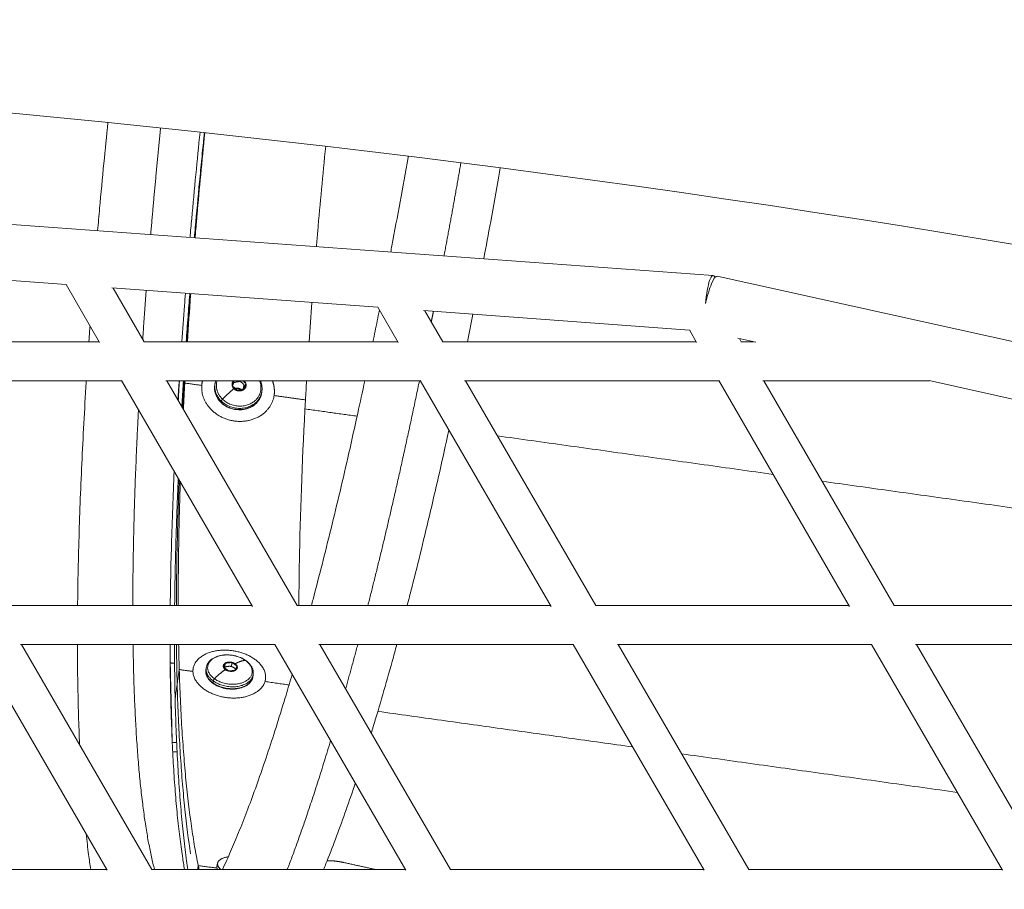
# Model space of a CAD drawing. Units: millimetres. Extents: x -5986 to 6066, y -6112 to 6466.
# Drawn here: x 537 to 941, y 5572 to 5929 of the extents above; entities that cross this region are included whole.
import ezdxf

# ---------------------------------------------------------------- set-up
doc = ezdxf.new("R2010")
doc.units = ezdxf.units.MM
doc.header["$LTSCALE"] = 20
doc.layers.add('2d', color=230, linetype='Continuous')

msp = doc.modelspace()

# ---------------------------------------------------------------- linework, layer by layer
at = {"layer": '2d', "linetype": 'Continuous', "lineweight": 0}
for p, q in [((821.12, 5824.17), (1, 5883.97)), ((555.68, 5820.46), (446.56, 5828.42)), ((569.44, 5796.73), (555.67, 5820.48)), ((1626.22, 5645.75), (822.78, 5823.93)), ((683.57, 5811.14), (574.45, 5819.1)), ((587.75, 5797.04), (574.99, 5819.06)), ((691.91, 5796.73), (683.56, 5811.16)), ((811.45, 5801.82), (702.36, 5809.77)), ((710.22, 5797.04), (702.87, 5809.73)), ((814.36, 5796.76), (811.43, 5801.84)), ((465.19, 5797.04), (569.26, 5797.04)), ((587.67, 5797.04), (691.73, 5797.04)), ((710.13, 5797.04), (814.2, 5797.04)), ((838.59, 5796.86), (831.24, 5798.49)), ((832.68, 5797.04), (831.93, 5798.34)), ((832.57, 5797.04), (837.77, 5797.04)), ((474.19, 5781.04), (578.54, 5781.04)), ((632.23, 5688.47), (578.49, 5781.12)), ((596.66, 5781.04), (701, 5781.04)), ((650.53, 5688.79), (597.03, 5781.04)), ((611.44, 5779.98), (611.55, 5780.5)), ((616.85, 5780.18), (616.74, 5779.67)), ((754.65, 5688.47), (700.96, 5781.12)), ((719.13, 5781.04), (823.44, 5781.04)), ((772.95, 5688.79), (719.49, 5781.04)), ((877.03, 5688.47), (823.4, 5781.12)), ((841.55, 5781.04), (909.91, 5781.04)), ((895.33, 5688.79), (841.93, 5781.04)), ((950.99, 5771.93), (909.77, 5781.08)), ((635.94, 5776.18), (635.83, 5775.67)), ((640.91, 5774.31), (640.92, 5774.35)), ((528, 5688.79), (632.04, 5688.79)), ((650.45, 5688.79), (754.46, 5688.79)), ((772.86, 5688.79), (876.84, 5688.79)), ((895.23, 5688.79), (999.13, 5688.79)), ((572.61, 5580.21), (518.83, 5672.87)), ((536.98, 5672.79), (641.32, 5672.79)), ((590.92, 5580.54), (537.37, 5672.79)), ((695.04, 5580.2), (641.27, 5672.87)), ((659.43, 5672.79), (763.74, 5672.79)), ((713.35, 5580.54), (659.82, 5672.79)), ((817.43, 5580.2), (763.69, 5672.87)), ((781.84, 5672.79), (886.11, 5672.79)), ((835.73, 5580.54), (782.23, 5672.79)), ((939.77, 5580.2), (886.06, 5672.87)), ((904.2, 5672.79), (1008.39, 5672.79)), ((958.07, 5580.54), (904.6, 5672.79)), ((607.64, 5661.83), (607.79, 5662.82)), ((613.15, 5663.24), (613.04, 5662.45)), ((632.45, 5660.47), (632.34, 5659.68)), ((637.35, 5657.63), (637.48, 5658.56)), ((617.6, 5581.77), (617.86, 5583.15)), ((468.36, 5580.54), (572.42, 5580.54)), ((590.83, 5580.54), (694.85, 5580.54)), ((713.26, 5580.54), (817.23, 5580.54)), ((835.64, 5580.54), (939.57, 5580.54))]:
    msp.add_line(p, q, dxfattribs=at)
at = {"layer": '2d'}
msp.add_lwpolyline([(5968.51, 0, 0.413442), (-0.65, 6103.21, 0.413922), (-5968.5, 0, 0.413922), (-0.65, -6103.21, 0.413442)], format="xyb", close=True, dxfattribs=at)
at = {"layer": '2d', "linetype": 'Continuous', "lineweight": 0}
msp.add_ellipse((0.16, 0), major_axis=(0, -6084.15), ratio=0.980967, start_param=0, end_param=3.141593, dxfattribs=at)
at = {"layer": '2d', "linetype": 'Continuous', "lineweight": 0, "extrusion": (0, 0, -1)}
for major_axis, ratio, start_param, end_param in [((0.84, 11.47), 0.194042, -1.585344, 0.362753), ((2.49, 11.23), 0.190036, -1.613325, 0)]:
    msp.add_ellipse((820.29, 5812.7), major_axis=major_axis, ratio=ratio, start_param=start_param, end_param=end_param, dxfattribs=at)
at = {"layer": '2d', "linetype": 'Continuous', "lineweight": 0}
for points, knots in [([(0.16, 6084.15), (-636.47, 6084.15), (-1272.98, 5979.49), (-2481.63, 5571.42), (-3053.55, 5268.06), (-4075.02, 4493.27), (-4524.35, 4021.94), (-5254.97, 2958.91), (-5536.07, 2367.36), (-5901.52, 1123.87), (-5985.77, 472.13), (-5948.78, -825.54), (-5827.53, -1471.25), (-5391.76, -2691.2), (-5077.32, -3265.24), (-4287.07, -4283.44), (-3811.43, -4727.46), (-2747.12, -5440.49), (-2158.67, -5709.43), (-928.51, -6045.01), (-287.03, -6111.65), (984.11, -6035.92), (1613.54, -5893.58), (2796.77, -5414.32), (3350.35, -5077.46), (4325.72, -4243.22), (4747.31, -3745.95), (5415.81, -2641.23), (5662.56, -2033.95), (5956.16, -770.81), (6002.93, -115.15), (5891.65, 1178.12), (5733.62, 1815.52), (5228.69, 3007.46), (4881.91, 3561.8), (4034.69, 4531.23), (3534.44, 4946.18), (2431.13, 5594.65), (1828.3, 5828.11), (808.66, 6042.16), (404.42, 6084.15), (0.16, 6084.15)], [0, 0, 0, 0, 0.319828, 0.319828, 0.639692, 0.639692, 0.959648, 0.959648, 1.279709, 1.279709, 1.599847, 1.599847, 1.920009, 1.920009, 2.240137, 2.240137, 2.56018, 2.56018, 2.880117, 2.880117, 3.199969, 3.199969, 3.519798, 3.519798, 3.839676, 3.839676, 4.159652, 4.159652, 4.47973, 4.47973, 4.799877, 4.799877, 5.120037, 5.120037, 5.440152, 5.440152, 5.760176, 5.760176, 6.080095, 6.080095, 6.283185, 6.283185, 6.283185, 6.283185]), ([(0.16, 5915.85), (-618.86, 5915.85), (-1237.77, 5813.98), (-2412.91, 5416.75), (-2968.95, 5121.49), (-3961.77, 4367.44), (-4398.41, 3908.84), (-5108.05, 2874.74), (-5380.99, 2299.46), (-5735.55, 1090.43), (-5817.16, 456.91), (-5780.82, -804.32), (-5662.89, -1431.8), (-5239.44, -2617.34), (-4933.96, -3175.17), (-4166.32, -4164.81), (-3704.24, -4596.42), (-2670.17, -5289.74), (-2098.3, -5551.29), (-902.62, -5877.78), (-278.99, -5942.61), (956.88, -5868.9), (1568.9, -5730.35), (2719.29, -5263.84), (3257.47, -4935.98), (4205.4, -4124.13), (4615.02, -3640.33), (5264.24, -2565.78), (5503.76, -1975.25), (5788.51, -747.22), (5833.71, -109.93), (5725.25, 1146.96), (5571.62, 1766.36), (5081.03, 2924.68), (4744.15, 3463.38), (3921.16, 4405.68), (3435.15, 4809.06), (2363.11, 5439.67), (1777.23, 5666.74), (786.18, 5874.99), (393.18, 5915.85), (0.16, 5915.85)], [0, 0, 0, 0, 0.32018, 0.32018, 0.640321, 0.640321, 0.960367, 0.960367, 1.280303, 1.280303, 1.600159, 1.600159, 1.91999, 1.91999, 2.239858, 2.239858, 2.559813, 2.559813, 2.879878, 2.879878, 3.200032, 3.200032, 3.520211, 3.520211, 3.840338, 3.840338, 4.160363, 4.160363, 4.480281, 4.480281, 4.800129, 4.800129, 5.119962, 5.119962, 5.439842, 5.439842, 5.759817, 5.759817, 6.079901, 6.079901, 6.283185, 6.283185, 6.283185, 6.283185]), ([(568.63, 5842.58), (568.9, 5845.63), (569.17, 5848.69), (570.01, 5857.88), (570.58, 5864.05), (571.73, 5875.8), (572.28, 5881.36), (572.86, 5886.96)], [568.411903, 568.411903, 568.411903, 568.411903, 578.182817, 578.182817, 597.694332, 597.694332, 615.108709, 615.108709, 615.108709, 615.108709]), ([(610.65, 5883.01), (610.05, 5877.19), (609.48, 5871.41), (608.33, 5859.54), (607.76, 5853.46), (606.98, 5844.89), (606.76, 5842.35), (606.54, 5839.82)], [832.634824, 832.634824, 832.634824, 832.634824, 850.750815, 850.750815, 870.006067, 870.006067, 878.128978, 878.128978, 878.128978, 878.128978]), ([(612.44, 5882.81), (612.39, 5882.37), (612.35, 5881.93), (612.22, 5880.7), (612.14, 5879.91), (611.98, 5878.33), (611.9, 5877.54), (611.66, 5875.17), (611.5, 5873.59), (611.03, 5868.86), (610.73, 5865.71), (609.82, 5856.3), (609.24, 5850.07), (608.57, 5842.48), (608.45, 5841.08), (608.33, 5839.69)], [38.066729, 38.066729, 38.066729, 38.066729, 39.440125, 39.440125, 41.911298, 41.911298, 44.382983, 44.382983, 49.327813, 49.327813, 59.222782, 59.222782, 79.02239, 79.02239, 83.504392, 83.504392, 83.504392, 83.504392]), ([(608.47, 5839.68), (608.55, 5840.63), (608.64, 5841.57), (608.78, 5843.19), (608.83, 5843.87), (608.92, 5844.88), (608.95, 5845.21), (608.99, 5845.72), (609.01, 5845.88), (609.04, 5846.22), (609.05, 5846.38), (610.06, 5857.88), (611.21, 5869.97), (612.51, 5882.81)], [69.471658, 69.471658, 69.471658, 69.471658, 72.848642, 72.848642, 75.27693, 75.27693, 76.491074, 76.491074, 77.098146, 77.098146, 77.705218, 77.705218, 117.691513, 117.691513, 117.691513, 117.691513]), ([(608.47, 5839.68), (608.54, 5840.45), (608.61, 5841.22), (608.74, 5842.75), (608.8, 5843.51), (608.9, 5844.65), (608.94, 5845.03), (608.98, 5845.6), (609, 5845.79), (609.03, 5846.08), (609.03, 5846.17), (609.05, 5846.36), (609.06, 5846.46), (609.6, 5852.64), (610.17, 5858.76), (611.32, 5870.85), (611.9, 5876.81), (612.51, 5882.81)], [70.349764, 70.349764, 70.349764, 70.349764, 72.837683, 72.837683, 75.271667, 75.271667, 76.48867, 76.48867, 77.097173, 77.097173, 77.401006, 77.401006, 77.704703, 77.704703, 97.174637, 97.174637, 115.882772, 115.882772, 115.882772, 115.882772]), ([(608.63, 5839.66), (608.67, 5840.19), (608.72, 5840.71), (608.87, 5842.58), (608.99, 5843.92), (609.16, 5845.92), (609.21, 5846.58), (609.3, 5847.58), (609.33, 5847.91), (609.37, 5848.4), (609.38, 5848.57), (609.41, 5848.89), (609.43, 5849.05), (610.36, 5859.75), (611.41, 5870.94), (612.59, 5882.8)], [66.111543, 66.111543, 66.111543, 66.111543, 67.992065, 67.992065, 72.848642, 72.848642, 75.27693, 75.27693, 76.491074, 76.491074, 77.098146, 77.098146, 77.705218, 77.705218, 115.519638, 115.519638, 115.519638, 115.519638]), ([(662.18, 5877.21), (661, 5865.44), (659.91, 5853.79), (658.72, 5840.21), (658.54, 5838.12), (658.37, 5836.04)], [-117754.865031, -117754.865031, -117754.865031, -117754.865031, -117717.937293, -117717.937293, -117711.206083, -117711.206083, -117711.206083, -117711.206083]), ([(688.86, 5833.81), (689.02, 5834.67), (689.18, 5835.52), (690.47, 5842.33), (691.59, 5848.33), (693.81, 5860.41), (694.9, 5866.49), (696.01, 5872.79), (696.04, 5872.96), (696.07, 5873.14)], [559.045886, 559.045886, 559.045886, 559.045886, 561.80824, 561.80824, 581.053496, 581.053496, 600.304249, 600.304249, 600.853333, 600.853333, 600.853333, 600.853333]), ([(733.82, 5868.36), (733.61, 5867.2), (733.41, 5866.03), (732.1, 5858.67), (730.99, 5852.51), (728.92, 5841.24), (727.97, 5836.12), (727.01, 5831.03)], [847.629931, 847.629931, 847.629931, 847.629931, 851.280269, 851.280269, 870.778164, 870.778164, 887.178892, 887.178892, 887.178892, 887.178892]), ([(604.63, 5816.89), (604.5, 5815.19), (604.37, 5813.49), (603.86, 5806.84), (603.49, 5801.92), (603.15, 5797.04)], [902.910041, 902.910041, 902.910041, 902.910041, 908.501829, 908.501829, 924.830773, 924.830773, 924.830773, 924.830773]), ([(606.43, 5816.76), (606.42, 5816.63), (606.41, 5816.49), (606.29, 5814.85), (606.17, 5813.34), (605.94, 5810.34), (605.83, 5808.84), (605.45, 5803.89), (605.2, 5800.46), (604.96, 5797.04)], [108.275552, 108.275552, 108.275552, 108.275552, 108.717545, 108.717545, 113.662308, 113.662308, 118.605137, 118.605137, 130.028223, 130.028223, 130.028223, 130.028223]), ([(605.2, 5797.04), (605.57, 5802.38), (605.95, 5807.64), (606.43, 5814.13), (606.53, 5815.44), (606.63, 5816.75)], [21.805584, 21.805584, 21.805584, 21.805584, 38.852609, 38.852609, 43.212262, 43.212262, 43.212262, 43.212262]), ([(605.2, 5797.04), (605.51, 5801.54), (605.84, 5806.07), (606.23, 5811.38), (606.28, 5812.11), (606.39, 5813.58), (606.45, 5814.32), (606.55, 5815.62), (606.59, 5816.19), (606.63, 5816.75)], [23.675333, 23.675333, 23.675333, 23.675333, 38.784569, 38.784569, 41.214349, 41.214349, 43.644641, 43.644641, 45.498614, 45.498614, 45.498614, 45.498614]), ([(605.46, 5797.04), (605.89, 5803.51), (606.33, 5809.85), (606.81, 5816.29), (606.82, 5816.51), (606.84, 5816.73)], [17.995549, 17.995549, 17.995549, 17.995549, 38.852609, 38.852609, 39.605737, 39.605737, 39.605737, 39.605737]), ([(681.57, 5797.04), (681.86, 5798.46), (682.15, 5799.87), (683.03, 5804.19), (683.62, 5807.11), (684.21, 5810.03)], [518.579922, 518.579922, 518.579922, 518.579922, 523.338479, 523.338479, 533.055046, 533.055046, 533.055046, 533.055046]), ([(565.06, 5797.04), (565.07, 5797.31), (565.09, 5797.57), (565.24, 5799.72), (565.38, 5801.61), (565.51, 5803.51)], [518.726134, 518.726134, 518.726134, 518.726134, 519.603774, 519.603774, 525.912973, 525.912973, 525.912973, 525.912973]), ([(560.42, 5688.79), (560.46, 5692.4), (560.51, 5696.06), (560.67, 5704.76), (560.79, 5709.85), (561.09, 5720.18), (561.26, 5725.42), (561.66, 5736.06), (561.88, 5741.45), (562.39, 5752.37), (562.67, 5757.91), (563.28, 5769.1), (563.61, 5774.76), (563.98, 5780.67), (563.99, 5780.86), (564, 5781.04)], [387.539784, 387.539784, 387.539784, 387.539784, 402.080585, 402.080585, 421.719932, 421.719932, 441.333373, 441.333373, 460.925274, 460.925274, 480.49915, 480.49915, 500.057864, 500.057864, 500.693692, 500.693692, 500.693692, 500.693692]), ([(602.08, 5781.04), (602, 5779.84), (601.92, 5778.65), (601.76, 5776.03), (601.67, 5774.61), (601.59, 5773.19)], [942.869793, 942.869793, 942.869793, 942.869793, 946.971224, 946.971224, 951.864367, 951.864367, 951.864367, 951.864367]), ([(623.95, 5778.84), (623.99, 5778.96), (624.03, 5779.07), (624.11, 5779.31), (624.15, 5779.42), (624.23, 5779.63), (624.26, 5779.72), (624.32, 5779.89), (624.35, 5779.97), (624.4, 5780.11), (624.42, 5780.17), (624.45, 5780.23)], [1.088157, 1.088157, 1.088157, 1.088157, 1.505612, 1.505612, 1.947155, 1.947155, 2.323942, 2.323942, 2.649395, 2.649395, 2.941311, 2.941311, 2.941311, 2.941311]), ([(624.45, 5780.23), (624.54, 5780.26), (624.63, 5780.29), (624.83, 5780.34), (624.93, 5780.37), (625.1, 5780.41), (625.16, 5780.43), (625.28, 5780.46), (625.34, 5780.47), (625.48, 5780.5), (625.54, 5780.51), (625.69, 5780.54), (625.76, 5780.55), (625.91, 5780.58), (625.99, 5780.59), (626.13, 5780.61), (626.2, 5780.62), (626.34, 5780.63), (626.41, 5780.64), (626.5, 5780.65), (626.53, 5780.65), (626.59, 5780.65), (626.62, 5780.65), (626.76, 5780.66), (626.86, 5780.67), (627.01, 5780.67), (627.06, 5780.67), (627.15, 5780.68), (627.19, 5780.68), (627.24, 5780.68)], [0, 0, 0, 0, 0.292557, 0.292557, 0.61924, 0.61924, 0.79948, 0.79948, 0.996962, 0.996962, 1.209232, 1.209232, 1.439331, 1.439331, 1.676011, 1.676011, 1.896779, 1.896779, 2.104532, 2.104532, 2.202153, 2.202153, 2.29615, 2.29615, 2.638365, 2.638365, 2.795508, 2.795508, 2.941311, 2.941311, 2.941311, 2.941311]), ([(627.24, 5780.68), (627.3, 5780.63), (627.37, 5780.58), (627.53, 5780.46), (627.61, 5780.4), (627.73, 5780.29), (627.78, 5780.26), (627.87, 5780.18), (627.91, 5780.14), (628.05, 5780.01), (628.15, 5779.93), (628.25, 5779.83)], [0, 0, 0, 0, 0.364346, 0.364346, 0.724656, 0.724656, 0.908327, 0.908327, 1.096411, 1.096411, 1.468632, 1.468632, 1.468632, 1.468632]), ([(635.37, 5781.04), (635.63, 5780.47), (635.82, 5779.87), (636.11, 5778.44), (636.14, 5777.58), (636.01, 5776.56), (635.98, 5776.37), (635.94, 5776.18)], [3.607612, 3.607612, 3.607612, 3.607612, 5.638912, 5.638912, 8.443015, 8.443015, 9.095224, 9.095224, 9.095224, 9.095224]), ([(656.32, 5688.79), (656.54, 5689.63), (656.76, 5690.46), (658.22, 5695.96), (659.46, 5700.71), (661.92, 5710.4), (663.15, 5715.33), (665.61, 5725.36), (666.84, 5730.46), (669.28, 5740.82), (670.5, 5746.08), (672.92, 5756.74), (674.13, 5762.15), (676.3, 5772.06), (677.26, 5776.53), (678.23, 5781.04)], [385.645557, 385.645557, 385.645557, 385.645557, 389.088475, 389.088475, 408.209806, 408.209806, 427.355751, 427.355751, 446.522361, 446.522361, 465.7064, 465.7064, 484.905193, 484.905193, 500.430108, 500.430108, 500.430108, 500.430108]), ([(619.26, 5772.1), (618.62, 5772.73), (618.06, 5773.45), (617.21, 5774.97), (616.91, 5775.78), (616.57, 5777.43), (616.54, 5778.28), (616.67, 5779.29), (616.71, 5779.48), (616.74, 5779.67)], [0, 0, 0, 0, 2.815888, 2.815888, 5.638302, 5.638302, 8.451601, 8.451601, 9.104872, 9.104872, 9.104872, 9.104872]), ([(628.25, 5779.83), (628.35, 5779.73), (628.44, 5779.64), (628.58, 5779.49), (628.62, 5779.44), (628.71, 5779.35), (628.75, 5779.3), (628.87, 5779.16), (628.95, 5779.08), (629.05, 5778.95), (629.08, 5778.92), (629.11, 5778.88)], [0, 0, 0, 0, 0.371639, 0.371639, 0.559466, 0.559466, 0.743224, 0.743224, 1.103942, 1.103942, 1.272624, 1.272624, 1.272624, 1.272624]), ([(635.83, 5775.67), (635.66, 5774.87), (635.36, 5774.08), (634.51, 5772.66), (633.96, 5771.99), (632.67, 5770.86), (631.92, 5770.38), (630.29, 5769.64), (629.4, 5769.37), (627.58, 5769.08), (626.62, 5769.06), (624.75, 5769.25), (623.81, 5769.47), (622.05, 5770.13), (621.21, 5770.57), (620.03, 5771.41), (619.63, 5771.74), (619.26, 5772.1)], [0, 0, 0, 0, 2.791868, 2.791868, 5.594202, 5.594202, 8.404531, 8.404531, 11.224508, 11.224508, 14.050619, 14.050619, 16.879216, 16.879216, 19.708343, 19.708343, 21.319489, 21.319489, 21.319489, 21.319489]), ([(653.9, 5773.15), (652.65, 5751), (651.84, 5729.93), (651.32, 5702.9), (651.23, 5695.74), (651.21, 5688.79)], [-117641.248845, -117641.248845, -117641.248845, -117641.248845, -117563.031027, -117563.031027, -117533.825733, -117533.825733, -117533.825733, -117533.825733]), ([(712.73, 5760.8), (712.55, 5759.96), (712.37, 5759.12), (710.96, 5752.7), (709.72, 5747.18), (707.24, 5736.29), (705.99, 5730.91), (703.48, 5720.31), (702.22, 5715.09), (699.69, 5704.79), (698.42, 5699.73), (696.64, 5692.75), (696.13, 5690.76), (695.61, 5688.79)], [965.415977, 965.415977, 965.415977, 965.415977, 968.343723, 968.343723, 987.879647, 987.879647, 1007.426551, 1007.426551, 1026.986421, 1026.986421, 1046.561643, 1046.561643, 1054.415292, 1054.415292, 1054.415292, 1054.415292]), ([(600.04, 5743.97), (599.81, 5738.89), (599.6, 5733.88), (599.23, 5723.78), (599.06, 5718.69), (598.78, 5708.7), (598.66, 5703.78), (598.51, 5695.52), (598.46, 5692.13), (598.42, 5688.79)], [986.252564, 986.252564, 986.252564, 986.252564, 1004.602382, 1004.602382, 1023.785955, 1023.785955, 1042.951979, 1042.951979, 1056.585868, 1056.585868, 1056.585868, 1056.585868]), ([(600.23, 5688.79), (600.23, 5689.13), (600.23, 5689.47), (600.24, 5690.39), (600.25, 5690.98), (600.26, 5691.71), (600.26, 5691.86), (600.27, 5692.15), (600.27, 5692.29), (600.27, 5692.73), (600.28, 5693.02), (600.3, 5694.47), (600.31, 5695.63), (600.34, 5697.37), (600.35, 5697.95), (600.37, 5698.81), (600.37, 5699.1), (600.38, 5699.53), (600.38, 5699.68), (600.39, 5699.96), (600.39, 5700.11), (600.44, 5702.51), (600.48, 5704.79), (600.59, 5709.5), (600.66, 5711.92), (600.75, 5714.98), (600.76, 5715.6), (600.8, 5716.84), (600.82, 5717.47), (600.88, 5719.35), (600.92, 5720.61), (600.97, 5722.04), (600.97, 5722.2), (600.98, 5722.52), (600.99, 5722.68), (601.01, 5723.16), (601.02, 5723.48), (601.05, 5724.44), (601.07, 5725.09), (601.1, 5725.89), (601.11, 5726.05), (601.12, 5726.38), (601.12, 5726.54), (601.14, 5727.03), (601.15, 5727.35), (601.19, 5728.33), (601.22, 5728.99), (601.29, 5730.97), (601.34, 5732.29), (601.45, 5734.96), (601.5, 5736.31), (601.58, 5738), (601.59, 5738.34), (601.61, 5738.85), (601.62, 5739.02), (601.63, 5739.36), (601.64, 5739.53), (601.67, 5740.17), (601.69, 5740.63), (601.71, 5741.09)], [-103.31689, -103.31689, -103.31689, -103.31689, -101.93991, -101.93991, -99.580354, -99.580354, -98.993188, -98.993188, -98.407109, -98.407109, -97.238215, -97.238215, -92.606048, -92.606048, -90.316098, -90.316098, -89.177652, -89.177652, -88.61006, -88.61006, -88.043556, -88.043556, -79.126621, -79.126621, -69.803776, -69.803776, -67.44778, -67.44778, -65.081625, -65.081625, -60.318799, -60.318799, -59.72061, -59.72061, -59.121788, -59.121788, -57.922246, -57.922246, -55.515561, -55.515561, -54.912312, -54.912312, -54.308432, -54.308432, -53.098775, -53.098775, -50.671867, -50.671867, -45.78764, -45.78764, -40.862977, -40.862977, -39.625519, -39.625519, -39.005842, -39.005842, -38.385533, -38.385533, -36.712166, -36.712166, -36.712166, -36.712166]), ([(600.94, 5688.79), (600.97, 5696.33), (601.07, 5704.12), (601.3, 5714.66), (601.36, 5717.19), (601.5, 5722.3), (601.57, 5724.87), (601.79, 5731.71), (601.95, 5736.02), (602.12, 5740.38)], [-108.829071, -108.829071, -108.829071, -108.829071, -77.731855, -77.731855, -68.015373, -68.015373, -58.298891, -58.298891, -42.332887, -42.332887, -42.332887, -42.332887]), ([(601.71, 5688.79), (601.68, 5697.89), (601.76, 5707.35), (601.99, 5719.65), (602.05, 5722.14), (602.18, 5727.15), (602.25, 5729.68), (602.4, 5734.67), (602.48, 5737.14), (602.56, 5739.62)], [-116.521668, -116.521668, -116.521668, -116.521668, -77.731855, -77.731855, -68.015373, -68.015373, -58.298891, -58.298891, -48.945962, -48.945962, -48.945962, -48.945962]), ([(561.25, 5631.66), (561.07, 5635.62), (560.92, 5639.69), (560.67, 5648.14), (560.56, 5652.53), (560.42, 5661.49), (560.37, 5666.07), (560.35, 5671.42), (560.35, 5672.11), (560.35, 5672.79)], [303.901831, 303.901831, 303.901831, 303.901831, 323.128491, 323.128491, 342.944222, 342.944222, 362.700732, 362.700732, 365.587607, 365.587607, 365.587607, 365.587607]), ([(598.35, 5672.79), (598.35, 5672.24), (598.35, 5671.68), (598.37, 5666.69), (598.41, 5662.35), (598.55, 5653.87), (598.64, 5649.73), (598.87, 5641.68), (599.02, 5637.76), (599.35, 5630.15), (599.54, 5626.45), (599.97, 5619.31), (600.21, 5615.85), (600.74, 5609.18), (601.02, 5605.97), (601.63, 5599.8), (601.96, 5596.84), (602.66, 5591.19), (603.03, 5588.5), (603.69, 5584.07), (603.98, 5582.27), (604.28, 5580.54)], [1078.847449, 1078.847449, 1078.847449, 1078.847449, 1081.217546, 1081.217546, 1100.308144, 1100.308144, 1119.362826, 1119.362826, 1138.373879, 1138.373879, 1157.331538, 1157.331538, 1176.22334, 1176.22334, 1195.033252, 1195.033252, 1213.740509, 1213.740509, 1232.318085, 1232.318085, 1245.823996, 1245.823996, 1245.823996, 1245.823996]), ([(600.41, 5650.49), (600.39, 5651.68), (600.36, 5652.88), (600.33, 5654.68), (600.32, 5655.28), (600.31, 5656.19), (600.3, 5656.49), (600.29, 5656.94), (600.29, 5657.09), (600.29, 5657.39), (600.28, 5657.54), (600.27, 5658.88), (600.25, 5660.08), (600.23, 5661.88), (600.22, 5662.48), (600.21, 5663.38), (600.21, 5663.68), (600.2, 5664.28), (600.2, 5664.58), (600.18, 5667.25), (600.17, 5669.64), (600.16, 5672.3), (600.16, 5672.55), (600.16, 5672.79)], [-158.254612, -158.254612, -158.254612, -158.254612, -152.786714, -152.786714, -150.079062, -150.079062, -148.731791, -148.731791, -148.059792, -148.059792, -147.388883, -147.388883, -142.060662, -142.060662, -139.422721, -139.422721, -138.11028, -138.11028, -136.802186, -136.802186, -126.492777, -126.492777, -125.455749, -125.455749, -125.455749, -125.455749]), ([(601.25, 5656.52), (601.2, 5658.64), (601.16, 5660.79), (601.08, 5665.13), (601.05, 5667.33), (601.01, 5670.63), (601, 5671.71), (600.99, 5672.79)], [-155.46371, -155.46371, -155.46371, -155.46371, -145.747228, -145.747228, -136.030746, -136.030746, -131.341155, -131.341155, -131.341155, -131.341155]), ([(602.1, 5662.55), (602.04, 5664.63), (601.99, 5666.74), (601.92, 5670.17), (601.89, 5671.48), (601.87, 5672.79)], [-155.46371, -155.46371, -155.46371, -155.46371, -145.747228, -145.747228, -139.843228, -139.843228, -139.843228, -139.843228]), ([(691.36, 5672.79), (690.73, 5670.46), (690.1, 5668.16), (688.18, 5661.24), (686.89, 5656.7), (684.31, 5647.8), (683.01, 5643.44), (681.44, 5638.28), (681.17, 5637.37), (680.89, 5636.47)], [1076.104959, 1076.104959, 1076.104959, 1076.104959, 1085.770375, 1085.770375, 1105.411845, 1105.411845, 1125.085053, 1125.085053, 1129.297708, 1129.297708, 1129.297708, 1129.297708]), ([(613.15, 5663.24), (613.24, 5663.88), (613.47, 5664.51), (614.17, 5665.65), (614.65, 5666.17), (615.79, 5667.08), (616.48, 5667.47), (618.01, 5668.09), (618.87, 5668.31), (620.66, 5668.58), (621.61, 5668.62), (623.49, 5668.5), (624.44, 5668.35), (626.25, 5667.88), (627.13, 5667.55), (628.46, 5666.89), (628.96, 5666.59), (629.42, 5666.26)], [0, 0, 0, 0, 2.653366, 2.653366, 5.33131, 5.33131, 8.100509, 8.100509, 10.935436, 10.935436, 13.778388, 13.778388, 16.611169, 16.611169, 19.439339, 19.439339, 21.315311, 21.315311, 21.315311, 21.315311]), ([(620.61, 5663.21), (620.62, 5663.23), (620.63, 5663.25), (620.66, 5663.32), (620.68, 5663.37), (620.72, 5663.46), (620.74, 5663.49), (620.76, 5663.53)], [2.1835597, 2.1835597, 2.1835597, 2.1835597, 2.3239417, 2.3239417, 2.6493951, 2.6493951, 2.9413114, 2.9413114, 2.9413114, 2.9413114]), ([(620.76, 5663.53), (620.86, 5663.56), (620.95, 5663.59), (621.14, 5663.65), (621.25, 5663.68), (621.41, 5663.72), (621.47, 5663.73), (621.59, 5663.76), (621.65, 5663.77), (621.78, 5663.79), (621.85, 5663.81), (621.99, 5663.83), (622.06, 5663.84), (622.21, 5663.85), (622.29, 5663.86), (622.43, 5663.87), (622.5, 5663.87), (622.64, 5663.88), (622.7, 5663.88), (622.79, 5663.88), (622.82, 5663.88), (622.88, 5663.87), (622.91, 5663.87), (623.05, 5663.87), (623.15, 5663.86), (623.3, 5663.85), (623.35, 5663.84), (623.43, 5663.83), (623.48, 5663.83), (623.52, 5663.82)], [0, 0, 0, 0, 0.292557, 0.292557, 0.61924, 0.61924, 0.79948, 0.79948, 0.996962, 0.996962, 1.209232, 1.209232, 1.439331, 1.439331, 1.676011, 1.676011, 1.896779, 1.896779, 2.104532, 2.104532, 2.202153, 2.202153, 2.29615, 2.29615, 2.638365, 2.638365, 2.795508, 2.795508, 2.941311, 2.941311, 2.941311, 2.941311]), ([(623.52, 5663.82), (623.59, 5663.79), (623.66, 5663.76), (623.82, 5663.69), (623.91, 5663.66), (624.04, 5663.59), (624.08, 5663.57), (624.18, 5663.51), (624.23, 5663.49), (624.37, 5663.4), (624.48, 5663.33), (624.58, 5663.26)], [0, 0, 0, 0, 0.364346, 0.364346, 0.724656, 0.724656, 0.908327, 0.908327, 1.096411, 1.096411, 1.468632, 1.468632, 1.468632, 1.468632]), ([(624.58, 5663.26), (624.68, 5663.18), (624.78, 5663.11), (624.92, 5662.99), (624.97, 5662.95), (625.06, 5662.87), (625.11, 5662.83), (625.2, 5662.74), (625.25, 5662.69), (625.29, 5662.65)], [0, 0, 0, 0, 0.3716394, 0.3716394, 0.5594656, 0.5594656, 0.7432245, 0.7432245, 0.9636472, 0.9636472, 0.9636472, 0.9636472]), ([(629.42, 5666.26), (630.11, 5665.77), (630.71, 5665.21), (631.67, 5663.99), (632.04, 5663.33), (632.49, 5661.93), (632.55, 5661.18), (632.45, 5660.47)], [0, 0, 0, 0, 2.835441, 2.835441, 5.676426, 5.676426, 8.63663, 8.63663, 8.63663, 8.63663]), ([(609.91, 5582.16), (609.39, 5584.62), (608.9, 5587.2), (607.97, 5592.58), (607.53, 5595.39), (606.27, 5604.14), (605.52, 5610.42), (604.7, 5618.83), (604.54, 5620.54), (604.24, 5624.01), (604.1, 5625.77), (603.68, 5631.14), (603.42, 5634.82), (602.96, 5642.4), (602.75, 5646.29), (602.39, 5654.27), (602.23, 5658.36), (602.1, 5662.55)], [0, 0, 0, 0, 19.518738, 19.518738, 39.037476, 39.037476, 78.074952, 78.074952, 87.834322, 87.834322, 97.593691, 97.593691, 117.112429, 117.112429, 136.631167, 136.631167, 156.149905, 156.149905, 156.149905, 156.149905]), ([(616.02, 5656.86), (615.34, 5657.34), (614.74, 5657.9), (613.8, 5659.07), (613.45, 5659.71), (613.01, 5661.05), (612.94, 5661.77), (613.04, 5662.45)], [0, 0, 0, 0, 2.824872, 2.824872, 5.65801, 5.65801, 8.663595, 8.663595, 8.663595, 8.663595]), ([(632.34, 5659.68), (632.25, 5659.06), (632.02, 5658.45), (631.33, 5657.35), (630.85, 5656.83), (629.69, 5655.95), (629, 5655.57), (627.47, 5654.97), (626.61, 5654.76), (624.82, 5654.51), (623.88, 5654.48), (622, 5654.59), (621.05, 5654.74), (619.25, 5655.22), (618.37, 5655.54), (617.02, 5656.21), (616.49, 5656.52), (616.02, 5656.86)], [0, 0, 0, 0, 2.724544, 2.724544, 5.469142, 5.469142, 8.267843, 8.267843, 11.098836, 11.098836, 13.931799, 13.931799, 16.759402, 16.759402, 19.584778, 19.584778, 21.556462, 21.556462, 21.556462, 21.556462]), ([(619.86, 5580.54), (620.43, 5581.76), (621.01, 5583.01), (622.66, 5586.65), (623.73, 5589.12), (625.92, 5594.33), (627.03, 5597.06), (629.28, 5602.79), (630.43, 5605.79), (632.74, 5612.02), (633.91, 5615.27), (636.26, 5621.99), (637.45, 5625.48), (639.85, 5632.68), (641.05, 5636.4), (643.47, 5644.06), (644.69, 5648.01), (646.75, 5654.83), (647.59, 5657.66), (648.43, 5660.54)], [191.250351, 191.250351, 191.250351, 191.250351, 201.281034, 201.281034, 219.513884, 219.513884, 237.946741, 237.946741, 256.537693, 256.537693, 275.253962, 275.253962, 294.070064, 294.070064, 312.966203, 312.966203, 331.92696, 331.92696, 344.959702, 344.959702, 344.959702, 344.959702]), ([(606.73, 5586.98), (606.52, 5588.36), (606.32, 5589.78), (605.29, 5597.14), (604.56, 5603.53), (603.76, 5612.08), (603.6, 5613.81), (603.31, 5617.34), (603.17, 5619.14), (602.76, 5624.59), (602.51, 5628.34), (602.07, 5636.04), (601.87, 5639.99), (601.53, 5648.1), (601.38, 5652.26), (601.25, 5656.52)], [29.562102, 29.562102, 29.562102, 29.562102, 39.037476, 39.037476, 78.074952, 78.074952, 87.834322, 87.834322, 97.593691, 97.593691, 117.112429, 117.112429, 136.631167, 136.631167, 156.149905, 156.149905, 156.149905, 156.149905]), ([(600.41, 5650.49), (600.52, 5646.18), (600.66, 5641.97), (600.99, 5633.74), (601.18, 5629.72), (601.6, 5621.9), (601.84, 5618.08), (602.37, 5610.68), (602.66, 5607.09), (603.12, 5601.86), (603.29, 5600.15), (603.62, 5596.78), (603.8, 5595.13), (604.34, 5590.25), (604.72, 5587.11), (605.29, 5582.89), (605.46, 5581.7), (605.63, 5580.54)], [0, 0, 0, 0, 19.841882, 19.841882, 39.683723, 39.683723, 59.525557, 59.525557, 79.367365, 79.367365, 89.288266, 89.288266, 99.209167, 99.209167, 119.050952, 119.050952, 126.976388, 126.976388, 126.976388, 126.976388]), ([(674.32, 5615.92), (674.2, 5615.56), (674.08, 5615.2), (672.66, 5610.97), (671.36, 5607.22), (668.77, 5599.92), (667.48, 5596.37), (664.89, 5589.49), (663.59, 5586.16), (661.97, 5582.13), (661.65, 5581.33), (661.32, 5580.54)], [1162.710537, 1162.710537, 1162.710537, 1162.710537, 1164.556828, 1164.556828, 1184.376282, 1184.376282, 1204.27109, 1204.27109, 1224.262433, 1224.262433, 1229.281909, 1229.281909, 1229.281909, 1229.281909]), ([(565.8, 5580.54), (565.5, 5582.53), (565.21, 5584.56), (564.58, 5589.4), (564.24, 5592.24), (563.93, 5595.17)], [209.440092, 209.440092, 209.440092, 209.440092, 222.344885, 222.344885, 239.463168, 239.463168, 239.463168, 239.463168])]:
    msp.add_open_spline(points, degree=3, knots=knots, dxfattribs=at)
for points, weights in [([(594.48, 5884.73), (592.23, 5862.51), (590.4, 5840.99)], [0.913659705311, 0.90111800793, 0.891195253041]), ([(717.66, 5870.44), (714.28, 5851.08), (710.74, 5832.22)], [0.920630983534, 0.909870725688, 0.900837763377]), ([(588.56, 5818.07), (587.8, 5807.97), (587.14, 5798.11)], [0.881415806421, 0.877425772118, 0.874008077814]), ([(706.37, 5809.48), (705.95, 5807.31), (705.52, 5805.16)], [0.890630911913, 0.88971557413, 0.888822861563]), ([(611.42, 5779.71), (611.51, 5780.38), (611.68, 5781.04)], [1, 0.978710696064, 0.960516270623]), ([(619.36, 5772.69), (615.97, 5775.98), (616.85, 5780.18)], [1, 0.826445214866, 0.858571282057]), ([(619.85, 5773.44), (616.37, 5776.82), (617.62, 5781.04)], [1, 0.813874428419, 0.864304203095]), ([(624.55, 5777.75), (622.85, 5779.41), (624.37, 5781.04)], [1, 0.737483314551, 0.945547753639]), ([(628.7, 5781.04), (628.72, 5781.03), (628.74, 5781.01)], [0.992846888259, 0.996378670028, 1]), ([(628.78, 5781.04), (628.76, 5781.03), (628.74, 5781.01)], [0.999560262506, 0.99977803114, 1]), ([(640.31, 5781.04), (641.46, 5778.13), (641.05, 5775.14)], [0.877184291456, 0.912380810294, 1]), ([(700.64, 5781.04), (690.35, 5731.42), (679.49, 5688.79)], [0.879488561991, 0.861965338942, 0.856302861367]), ([(619.25, 5772.18), (615.87, 5775.48), (616.74, 5779.67)], [1, 0.826445214866, 0.858571282057]), ([(624.55, 5777.75), (622.15, 5775.84), (619.85, 5773.44)], [1, 0.976539276824, 1]), ([(624.9, 5777.91), (626.45, 5778.29), (627.69, 5777.31)], [0.880531323782, 0.800323144, 0.958582161053]), ([(619.25, 5772.18), (619.24, 5772.13), (619.26, 5772.1)], [1, 0.91612458824, 0.880287739656]), ([(619.85, 5773.44), (619.42, 5772.99), (619.36, 5772.69)], [1, 0.849859832808, 1]), ([(585.4, 5769.21), (583.08, 5725.44), (583.06, 5688.79)], [0.865144030995, 0.853585129959, 0.853599537226]), ([(583.17, 5672.79), (584.07, 5611.04), (591.95, 5580.54)], [0.854187156215, 0.858849270057, 0.900499028122]), ([(675.33, 5672.79), (672.85, 5663.47), (670.37, 5654.61)], [0.854580540318, 0.853812219905, 0.853645636092]), ([(616.08, 5657.85), (612.72, 5660.24), (613.15, 5663.24)], [1, 0.83389945651, 0.856191055791]), ([(629.24, 5666.31), (627.35, 5666.2), (625.07, 5664.9)], [1, 0.976539276824, 1]), ([(629.24, 5666.31), (629.34, 5666.31), (629.42, 5666.26)], [1, 0.9500365544, 0.933326647049]), ([(615.96, 5657.06), (612.61, 5659.45), (613.04, 5662.45)], [1, 0.83389945651, 0.856191055791]), ([(616.56, 5658.75), (616.14, 5658.31), (616.08, 5657.85)], [1, 0.849859832808, 1]), ([(621.07, 5662.52), (618.77, 5661.09), (616.56, 5658.75)], [1, 0.976539276824, 1]), ([(615.96, 5657.06), (615.94, 5656.91), (616.02, 5656.86)], [1, 0.860684662131, 0.853900650485]), ([(664.2, 5633.35), (655.19, 5603.37), (646.44, 5580.54)], [0.854159306534, 0.8562738696, 0.866376069063]), ([(619.08, 5580.54), (617.66, 5581.91), (617.86, 5583.11)], [0.8751495619, 0.909791154276, 1]), ([(617.86, 5583.11), (618.18, 5585.05), (622.25, 5585.76)], [1, 0.861935185359, 0.854033118214]), ([(617.59, 5581.72), (617.5, 5581.16), (617.78, 5580.54)], [1, 0.955397020367, 0.924378689775]), ([(617.59, 5581.72), (617.59, 5581.75), (617.6, 5581.77)], [1, 0.998173813137, 0.996370398794])]:
    msp.add_rational_spline(points, weights, degree=2, dxfattribs=at)
for points, degree in [([(656.54, 5813.11), (656.13, 5807.71), (655.75, 5802.35), (655.39, 5797.04)], 3), ([(722.61, 5808.29), (721.86, 5804.52), (721.11, 5800.77), (720.36, 5797.04)], 3), ([(601.71, 5772.98), (602.18, 5781.04)], 1), ([(603.86, 5781.04), (603.67, 5778.11), (603.48, 5775.19), (603.29, 5772.29)], 3), ([(603.82, 5769.33), (604, 5772.88), (604.19, 5776.46), (604.38, 5780.07)], 3), ([(603.84, 5776.18), (603.94, 5777.81), (604.04, 5779.43), (604.14, 5781.04)], 3), ([(603.84, 5776.18), (603.94, 5777.8), (604.04, 5779.42), (604.14, 5781.04)], 3), ([(604.38, 5780.07), (603.84, 5776.18)], 1), ([(604.38, 5780.07), (604.4, 5780.4), (604.42, 5780.72), (604.44, 5781.04)], 3), ([(611.3, 5779.1), (604.38, 5780.07)], 1), ([(616.85, 5780.18), (616.91, 5780.47), (616.99, 5780.76), (617.09, 5781.04)], 3), ([(623.85, 5778.93), (624.58, 5781.04)], 1), ([(624.62, 5781.04), (624.45, 5780.23)], 1), ([(627.31, 5781.04), (627.24, 5780.68)], 1), ([(628.18, 5781.04), (629.44, 5779.82)], 1), ([(654.36, 5781.04), (654.2, 5778.4), (654.05, 5775.77), (653.9, 5773.15)], 3), ([(603.29, 5772.29), (603.84, 5776.18)], 1), ([(603.5, 5769.9), (603.61, 5771.98), (603.72, 5774.08), (603.84, 5776.18)], 3), ([(611.42, 5779.71), (611.31, 5779.18)], 1), ([(625.83, 5777.01), (623.85, 5778.93)], 1), ([(625.21, 5777.61), (626.64, 5777.84)], 1), ([(628.62, 5777.45), (625.83, 5777.01)], 1), ([(626.64, 5777.84), (626.49, 5777.12)], 1), ([(626.64, 5777.84), (627.26, 5777.24)], 1), ([(628.7, 5779.36), (628.28, 5777.4)], 1), ([(629.44, 5779.82), (628.62, 5777.45)], 1), ([(603.19, 5770.43), (603.22, 5771.05), (603.26, 5771.67), (603.29, 5772.29)], 3), ([(619.36, 5772.69), (619.25, 5772.18)], 1), ([(653.9, 5773.15), (641.03, 5774.95)], 1), ([(675.07, 5766.47), (653.7, 5769.46)], 1), ([(845.69, 5742.62), (732.6, 5758.43)], 1), ([(978.74, 5724.02), (865.8, 5739.8)], 1), ([(598.41, 5665.27), (598.39, 5665.12)], 1), ([(598.41, 5665.27), (600.2, 5665.14)], 1), ([(599.24, 5632.7), (598.41, 5665.27)], 1), ([(620.31, 5663.42), (621, 5665.18)], 1), ([(622.38, 5661.95), (620.31, 5663.42)], 1), ([(621, 5665.18), (620.76, 5663.53)], 1), ([(621, 5665.18), (623.76, 5665.47)], 1), ([(623.76, 5665.47), (623.52, 5663.82)], 1), ([(623.76, 5665.47), (625.82, 5664)], 1), ([(625.09, 5662.84), (625, 5662.22)], 1), ([(625.82, 5664), (625.13, 5662.24)], 1), ([(601.25, 5656.52), (602.1, 5662.55)], 1), ([(602.1, 5662.55), (607.64, 5661.77)], 1), ([(607.76, 5662.63), (607.62, 5661.64)], 1), ([(625.13, 5662.24), (622.38, 5661.95)], 1), ([(601.25, 5656.52), (600.41, 5650.49)], 1), ([(616.08, 5657.85), (615.96, 5657.06)], 1), ([(637.35, 5657.62), (647.17, 5656.24)], 1), ([(683.58, 5645.39), (788.1, 5630.78)], 1), ([(601.05, 5632.57), (599.24, 5632.7)], 1), ([(599.24, 5632.7), (599.24, 5632.67)], 1), ([(601.24, 5628.74), (599.42, 5628.87)], 1), ([(808.23, 5627.97), (921.24, 5612.17)], 1), ([(609.91, 5582.16), (609.68, 5580.54)], 1), ([(617.6, 5581.08), (609.91, 5582.16)], 1), ([(610.27, 5580.54), (610.14, 5581.08), (610.02, 5581.62), (609.91, 5582.16)], 3), ([(617.86, 5583.11), (617.59, 5581.72)], 1)]:
    msp.add_open_spline(points, degree=degree, dxfattribs=at)
for points, weights, knots in [([(635.03, 5781.04), (637.21, 5775.94), (632.78, 5772.48), (626.14, 5767.31), (619.85, 5773.44)], [0.887210662394, 0.783346600771, 1, 0.707106781187, 1], [3.759427, 3.759427, 3.759427, 14.442724, 14.442724, 28.885447, 28.885447, 28.885447]), ([(628.74, 5781.01), (630.72, 5779.08), (628.63, 5777.45), (626.54, 5775.81), (624.55, 5777.75)], [1, 0.707106781187, 1, 0.707106781187, 1], [0, 0, 0, 4.555309, 4.555309, 9.110619, 9.110619, 9.110619]), ([(641.05, 5775.14), (639.3, 5762.25), (624.48, 5764.54), (609.67, 5766.82), (611.42, 5779.71)], [1, 0.707106781187, 1, 0.707106781187, 1], [0, 0, 0, 23.561945, 23.561945, 47.12389, 47.12389, 47.12389]), ([(635.94, 5776.18), (635.37, 5773.47), (633.07, 5771.68), (626.03, 5766.19), (619.36, 5772.69)], [0.858571282057, 0.88066156632, 1, 0.707106781187, 1], [9.075107, 9.075107, 9.075107, 15.315264, 15.315264, 30.630528, 30.630528, 30.630528]), ([(635.83, 5775.67), (635.26, 5772.96), (632.96, 5771.17), (625.92, 5765.68), (619.25, 5772.18)], [0.858571282057, 0.88066156632, 1, 0.707106781187, 1], [8.609717, 8.609717, 8.609717, 14.529866, 14.529866, 29.059732, 29.059732, 29.059732]), ([(607.76, 5662.63), (608.84, 5672.26), (623.71, 5670.32), (638.59, 5668.39), (637.51, 5658.75)], [1, 0.707106781187, 1, 0.707106781187, 1], [0, 0, 0, 23.561945, 23.561945, 47.12389, 47.12389, 47.12389]), ([(616.56, 5658.75), (609.97, 5663.44), (616.32, 5667.22), (622.66, 5671), (629.24, 5666.31)], [1, 0.707106781187, 1, 0.707106781187, 1], [0, 0, 0, 14.442724, 14.442724, 28.885447, 28.885447, 28.885447]), ([(629.24, 5666.31), (635.82, 5661.61), (629.48, 5657.84), (623.14, 5654.06), (616.56, 5658.75)], [1, 0.707106781187, 1, 0.707106781187, 1], [0, 0, 0, 14.442724, 14.442724, 28.885447, 28.885447, 28.885447]), ([(621.07, 5662.52), (618.99, 5664), (620.99, 5665.19), (622.99, 5666.38), (625.07, 5664.9)], [1, 0.707106781187, 1, 0.707106781187, 1], [0, 0, 0, 4.555309, 4.555309, 9.110619, 9.110619, 9.110619]), ([(625.07, 5664.9), (627.14, 5663.42), (625.14, 5662.23), (623.14, 5661.04), (621.07, 5662.52)], [1, 0.707106781187, 1, 0.707106781187, 1], [0, 0, 0, 4.555309, 4.555309, 9.110619, 9.110619, 9.110619]), ([(637.51, 5658.75), (636.43, 5649.11), (621.55, 5651.05), (606.68, 5652.99), (607.76, 5662.63)], [1, 0.707106781187, 1, 0.707106781187, 1], [0, 0, 0, 23.561945, 23.561945, 47.12389, 47.12389, 47.12389]), ([(632.34, 5659.68), (632.02, 5657.49), (629.67, 5656.09), (622.94, 5652.08), (615.96, 5657.06)], [0.856191055791, 0.873207324676, 1, 0.707106781187, 1], [8.239927, 8.239927, 8.239927, 14.529866, 14.529866, 29.059732, 29.059732, 29.059732]), ([(632.45, 5660.47), (632.14, 5658.28), (629.78, 5656.88), (623.05, 5652.87), (616.08, 5657.85)], [0.856191055791, 0.873207324676, 1, 0.707106781187, 1], [8.685328, 8.685328, 8.685328, 15.315264, 15.315264, 30.630528, 30.630528, 30.630528]), ([(682.61, 5580.54), (676.11, 5581.95), (669.65, 5583.4), (668.48, 5583.66), (667.26, 5583.83), (664.91, 5584.16), (662.76, 5584.11)], [0.997986308786, 0.998956495632, 1, 0.992546292577, 1, 0.917983916962, 0.890266337815], [418.084425, 418.084425, 418.084425, 431.81867, 431.81867, 434.262108, 434.262108, 439.024536, 439.024536, 439.024536])]:
    msp.add_rational_spline(points, weights, degree=2, knots=knots, dxfattribs=at)

doc.saveas('drawing.dxf')
